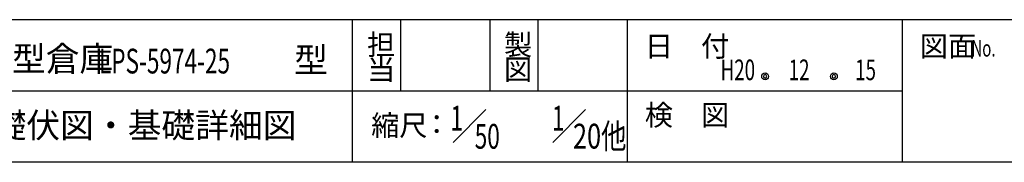
# Model space of a CAD drawing. Extents: x 1667 to 41127, y 644 to 28700.
# Drawn here: x 26414 to 33575, y 1018 to 2052 of the extents above; entities that cross this region are included whole.
import ezdxf
from ezdxf.enums import TextEntityAlignment as Align

# ---------------------------------------------------------------- set-up
doc = ezdxf.new("R2010")
doc.units = 0
doc.header["$LTSCALE"] = 50
doc.header["$MEASUREMENT"] = 0
for name, color, linetype in [('SHITUMEI', 4, 'CONTINUOUS'), ('WAKUMOJI-01', 130, 'CONTINUOUS'), ('WAKUSEN-01', 50, 'CONTINUOUS'), ('WAKUSEN-02', 130, 'CONTINUOUS')]:
    doc.layers.add(name, color=color, linetype=linetype)
doc.styles.add('DIM', font='SIMPLEX', dxfattribs={"width": 0.75, "bigfont": 'BIGFONT'})
doc.styles.get("Standard").update_dxf_attribs({"font": 'ROMANS', "height": 3, "bigfont": 'EXTFONT'})
doc.styles.add('WAKUMOJI', font='SIMPLEX', dxfattribs={"height": 3, "bigfont": 'BIGFONT'})
doc.styles.add('WAKUMOJI-1', font='SIMPLEX', dxfattribs={"width": 0.666667, "height": 3, "bigfont": 'BIGFONT'})

msp = doc.modelspace()

# ---------------------------------------------------------------- linework, layer by layer
at = {"layer": 'WAKUMOJI-01'}
for p, q in [((29566.2, 1162.1), (29803.7, 1399.6)), ((30291.2, 1162.1), (30528.7, 1399.6))]:
    msp.add_line(p, q, dxfattribs=at)
at = {"layer": 'WAKUSEN-01'}
for p, q in [((41127.5, 2052.5), (1667.5, 2052.5)), ((41127.5, 1017.5), (1667.5, 1017.5))]:
    msp.add_line(p, q, dxfattribs=at)
at = {"layer": 'WAKUSEN-02'}
for p, q in [((28835, 1017.5), (28835, 2052.5)), ((29185, 1535), (29185, 2052.5)), ((29835, 1535), (29835, 2052.5)), ((30185, 1535), (30185, 2052.5)), ((30835, 1017.5), (30835, 2052.5)), ((32835, 1017.5), (32835, 2052.5)), ((32835, 1535), (24810, 1535))]:
    msp.add_line(p, q, dxfattribs=at)
for centre in [(31835, 1641.2), (32335, 1641.2)]:
    msp.add_circle(centre, 25, dxfattribs=at)
for centre, start, end in [((31835, 1641.2), 0, 180), ((32335, 1641.2), 0, 180), ((31835, 1641.2), 180, 0), ((32335, 1641.2), 180, 0)]:
    msp.add_arc(centre, 12.5, start, end, dxfattribs=at)

# ---------------------------------------------------------------- texts
at = {"layer": 'SHITUMEI'}
for s, p in [('ヨド大型倉庫\u3000', (25621.2, 1678.7)), ('型', (28409.6, 1670.4)), ('基礎伏図・基礎詳細図', (25971.4, 1195.4))]:
    msp.add_text(s, height=180, dxfattribs=at).set_placement(p)
at = {"layer": 'SHITUMEI', "width": 0.67}
for s, p in [('LPS-5974-25', (26990.5, 1662.2)), ('1', (29546.6, 1247.5)), ('1', (30285.2, 1247.5)), ('50', (29723.2, 1115.9))]:
    msp.add_text(s, height=180, dxfattribs=at).set_placement(p)
at = {"layer": 'SHITUMEI', "style": 'DIM', "width": 0.666667}
for s, p in [('H20', (31762.1, 1613.6)), ('12', (32157.9, 1613.6)), ('15', (32641.4, 1613.6))]:
    msp.add_text(s, height=150, dxfattribs=at).set_placement(p, align=Align.RIGHT)
at = {"layer": 'SHITUMEI', "style": 'DIM', "width": 0.75}
msp.add_text('20他', height=180, dxfattribs=at).set_placement((30438, 1117.2))
at = {"layer": 'WAKUMOJI-01', "style": 'WAKUMOJI'}
for s, p in [('担', (28940.2, 1796.1)), ('製', (29936.3, 1796.1)), ('日\u3000付', (30960, 1785)), ('図面', (32960, 1785)), ('当', (28940.2, 1616.1)), ('図', (29936.3, 1616.1)), ('検\u3000図', (30960, 1285)), ('縮尺', (28970.1, 1210)), ('：', (29344.5, 1218.1))]:
    msp.add_text(s, height=150, dxfattribs=at).set_placement(p)
at = {"layer": 'WAKUMOJI-01', "style": 'WAKUMOJI-1', "width": 0.67}
msp.add_text('No.', height=120, dxfattribs=at).set_placement((33334.7, 1785.1))

doc.saveas('drawing.dxf')
